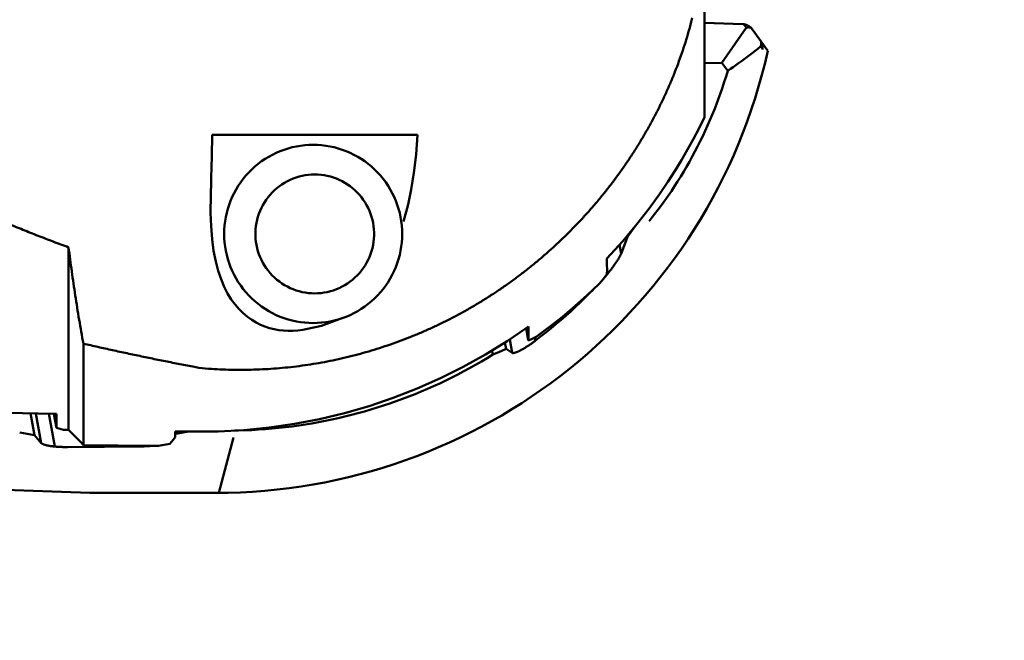
# Model space of a CAD drawing. Units: millimetres. Extents: x -97 to 149, y -58 to 96.
# Drawn here: x 76 to 93, y -12 to -2 of the extents above; entities that cross this region are included whole.
import ezdxf

# ---------------------------------------------------------------- set-up
doc = ezdxf.new("R2010")
doc.units = ezdxf.units.MM
doc.layers.add('1', color=4, linetype='Continuous', lineweight=50)
doc.layers.add('2', color=7, linetype='Continuous', lineweight=25)
doc.styles.add('simplex', font='txt.shx', dxfattribs={"height": 3.5})
doc.dimstyles.new('\\M+18352\\M+18373\\M+1815B - ISO-25', dxfattribs={"dimscale": 0, "dimtxt": 3.5, "dimasz": 3.5, "dimexe": 1.5, "dimexo": 0, "dimgap": 2.3, "dimtad": 1, "dimdsep": 46, "dimtxsty": 'simplex', "dimcen": 0.09, "dimclrd": 256, "dimclre": 256, "dimclrt": 256, "dimadec": 0, "dimazin": 0, "dimtfac": 1, "dimtofl": 0, "dimtmove": 0, "dimatfit": 3, "dimfxl": 1, "dimtolj": 1, "dimlwd": -1, "dimlwe": -1, "dimarcsym": 0})

# ---------------------------------------------------------------- blocks, each defined once
blk = doc.blocks.new('*D7')
at = {"layer": '2'}
for p, q in [((79.43, 9.525), (113.985, 9.525)), ((112.485, 6.025), (112.485, -9.525)), ((112.485, -9.525), (112.485, -58.458))]:
    blk.add_line(p, q, dxfattribs=at)
blk.add_solid([(111.902, 6.025), (113.069, 6.025), (112.485, 9.525)], dxfattribs=at)
at = {"layer": 'Defpoints', "color": 0}
for p in [(79.43, 9.525), (112.485, 9.525), (79.43, -9.525)]:
    blk.add_point(p, dxfattribs=at)
at = {"layer": '2', "insert": (108.435, -35.742), "char_height": 3.5, "attachment_point": 5, "rotation": 90, "style": 'simplex'}
blk.add_mtext('\\A1;%%c19.05 [%%c.750"]', dxfattribs=at)
blk = doc.blocks.new('_None')

msp = doc.modelspace()

# ---------------------------------------------------------------- linework, layer by layer
at = {"layer": '1'}
for p, q in [((87.6, -0.58568554), (87.6, -1.61317089)), ((87.6, -1.61317089), (87.6, -3.20228429)), ((87.6, -1.61317089), (88.2482126, -1.63577501)), ((88.30502317, -1.69907538), (87.89693019, -2.28866551)), ((88.66966371, -2.08203061), (88.40384406, -1.71781793)), ((88.542639, -1.90799899), (88.54204578, -1.90717496)), ((87.89693019, -2.28866551), (87.6, -2.29125576)), ((87.9937736, -2.41972569), (87.89693019, -2.28866551)), ((79.31758881, -3.49547882), (82.77193748, -3.49547882)), ((79.29257639, -4.57584362), (79.29017816, -4.74842895)), ((86.43641651, -5.03464642), (86.30807695, -5.21526377)), ((86.30807695, -5.21526377), (86.19888564, -5.49882471)), ((86.30807695, -5.21526377), (86.30391297, -5.19220299)), ((76.9, -5.39106022), (76.9, -8.46105156)), ((86.19888564, -5.49882471), (86.17110231, -5.34495653)), ((81.15904026, -6.71406619), (81.47262645, -6.59370852)), ((84.63632527, -6.96108669), (84.59870159, -6.75272121)), ((84.36487002, -7.16700786), (84.3239749, -6.94052464)), ((84.7574901, -6.95987248), (84.74796463, -6.90711905)), ((77.15, -7.01213831), (77.15, -8.71852967)), ((84.26353041, -7.09982132), (84.24415291, -6.99250587)), ((84.04000642, -7.19451074), (84.02770967, -7.12640956)), ((76.25950886, -8.18388725), (76.32617226, -8.55307902)), ((76.34900079, -8.18545962), (76.43901692, -8.68398226)), ((76.66803619, -8.74436772), (76.56777363, -8.18909884)), ((76.69435228, -8.42734917), (76.65056105, -8.19072829)), ((76.32617226, -8.55307902), (76.07718845, -8.50676824)), ((76.43901692, -8.68398226), (76.32617226, -8.55307902)), ((78.69391328, -8.48758964), (78.98892149, -8.49234438)), ((78.70725484, -8.53230778), (78.69411161, -8.54513427)), ((78.69919568, -8.48767497), (78.70725484, -8.53230778)), ((78.91614951, -8.49117403), (78.70725484, -8.53230778)), ((79.42997419, -9.525), (79.67307754, -8.59043127)), ((78.12840747, -8.74095175), (76.8812957, -8.75186411)), ((78.11349149, -8.72820211), (78.11581947, -8.74109481)), ((73.49071345, -9.3896878), (77.25606336, -9.52413986)), ((77.28015164, -9.525), (79.375, -9.525))]:
    msp.add_line(p, q, dxfattribs=at)
for points in [[(87.39715143, -1.52740893, -0.0069395527), (87.34861235, -1.71244278, -0.0068014806), (87.29500751, -1.89607331, -0.0066720559), (87.23647476, -2.07819319, -0.0065533518), (87.17314618, -2.25870165, -0.0064463173), (87.10514695, -2.43750316, -0.0063510614), (87.03259479, -2.61450631, -0.0062672468), (86.95559994, -2.78962275, -0.0061944414), (86.8742655, -2.96276638, -0.0061322216), (86.78868794, -3.1338527, -0.0060800514), (86.69895789, -3.30279824, -0.0060367128), (86.60516085, -3.46952022, -0.0060008575), (86.507378, -3.63393619, -0.0059718137), (86.40568684, -3.795964, -0.0059493362), (86.30016199, -3.95552163, -0.0059322025), (86.19087602, -4.11252703, -0.005919505), (86.07789978, -4.26689824, -0.0059111221), (85.96130298, -4.41855355, -0.0059061026), (85.841155, -4.56741114, -0.005904275), (85.71752487, -4.71338962, -0.0059047991), (85.59048189, -4.85640792, -0.0059077256), (85.46009608, -4.99638509, -0.0059125155), (85.32643788, -5.13324135, -0.0059186606), (85.1895792, -5.26689679, -0.0059267182), (85.04959285, -5.39727301, -0.0059350603), (84.90655326, -5.52429183, -0.0059454623), (84.76053629, -5.64787654, -0.0059553102), (84.6116195, -5.76795114, -0.005967342), (84.45988217, -5.88444115, -0.0059782166), (84.30540536, -5.99727312, -0.0059913359), (84.14827205, -6.10637522, -0.0060028897), (83.98856705, -6.21167695, -0.0060166978), (83.82637717, -6.31310957, -0.0060286541), (83.66179103, -6.41060592, -0.0060428687), (83.49489933, -6.50410075, -0.0060550018), (83.32579455, -6.5935306, -0.0060694046), (83.15457122, -6.67883408, -0.0060815403), (82.98132566, -6.7599518, -0.0060959509), (82.80615615, -6.83682659, -0.0061079365), (82.6291627, -6.90940349, -0.0061222025), (82.45044719, -6.9776299, -0.006133915), (82.27011321, -7.04145564, -0.0061478808), (82.08826604, -7.10083298, -0.0061592165), (81.90501264, -7.15571691, -0.0061727345), (81.72046148, -7.20606488, -0.0061835857), (81.53472262, -7.25183737, -0.0061964865), (81.3479075, -7.29299735, -0.0062068278), (81.16012898, -7.32951108, -0.0062189399), (80.9715011, -7.36134735, -0.0062284959), (80.78213924, -7.38847858, -0.0062396886), (80.59215988, -7.41087974, -0.0062490728), (80.40168034, -7.42852942, -0.006258869), (80.21081847, -7.44140878, -0.0062655287), (80.019694, -7.44950398, -0.0062755072), (79.82842849, -7.45280346, -0.0062879702), (79.63713983, -7.4512967, -0.0062895124), (79.4459422, -7.444977, -0.0062776749), (79.25497182, -7.43385502)], [(71.9, -2.59996277, 0.009003502), (72.10214965, -2.78557639, 0.0089699473), (72.31091395, -2.96372312, 0.0078784821), (72.52555691, -3.13474768, 0.0072515453), (72.74527016, -3.29920997, 0.0066616667), (72.96947546, -3.45749592, 0.0061191009), (73.19764864, -3.61000915, 0.0056541681), (73.42934901, -3.75711016, 0.0052452301), (73.66420073, -3.89912751, 0.0048806868), (73.90187803, -4.03636484, 0.004550522), (74.14210078, -4.16909739, 0.0042608189), (74.38462545, -4.29757688, 0.0040002969), (74.62923838, -4.42203518, 0.0037602673), (74.87575324, -4.54268342, 0.0035506308), (75.1240058, -4.659715, 0.0033550629), (75.37385017, -4.77330894, 0.0031736214), (75.62515672, -4.88363143, 0.0030250743), (75.87781098, -4.99083218, 0.0028796358), (76.13171371, -5.0950402, 0.0027013479), (76.38676408, -5.19640738, 0.0026002951), (76.64287021, -5.29508257, 0.0026564452), (76.9, -5.39106022)], [(76.9, -5.39106022, 0.0016684737), (76.92616839, -5.59444403, 0.0016358077), (76.95367976, -5.79765107, 0.0017153551), (76.98254644, -6.00066996, 0.0018195818), (77.01284894, -6.20347931, 0.001896397), (77.04465804, -6.40605784, 0.0020283271), (77.07804956, -6.60838151, 0.0021826522), (77.11310548, -6.81017196, 0.0021457237), (77.15, -7.01213831)]]:
    msp.add_lwpolyline(points, format="xyb", dxfattribs=at)
for points in [[(88.2482126, -1.63577501), (88.25509349, -1.63613133), (88.26195065, -1.63671905), (88.26877161, -1.63753626), (88.27554588, -1.63858051), (88.28227178, -1.6398505), (88.28894184, -1.64134408), (88.29554448, -1.64305771), (88.30207019, -1.64498764), (88.3085187, -1.64713273), (88.31488164, -1.64948944), (88.32114862, -1.65205287), (88.32731189, -1.65481855), (88.33337186, -1.65778566), (88.33931993, -1.6609493), (88.34514669, -1.66430342), (88.35084615, -1.66784329), (88.35641866, -1.67156825), (88.36185598, -1.67547222), (88.36714972, -1.67954814), (88.37229561, -1.68379157), (88.37729349, -1.68820171), (88.38213588, -1.69277151), (88.38681535, -1.69749306), (88.39132907, -1.70236254), (88.39567617, -1.70737859), (88.39985005, -1.71253337), (88.40384406, -1.71781793)], [(88.30502317, -1.69907538), (88.30206547, -1.69274774), (88.29920737, -1.68705276), (88.29645672, -1.68192249), (88.29381769, -1.67729756), (88.29129193, -1.6731259), (88.28887926, -1.6693616), (88.28657822, -1.66596395), (88.28438642, -1.66289668), (88.28230079, -1.66012743), (88.28031783, -1.65762721), (88.27843375, -1.65537), (88.27664453, -1.65333238), (88.2749462, -1.65149342), (88.27333503, -1.64983449), (88.27180679, -1.64833824), (88.26898212, -1.64577238), (88.26644094, -1.64368886), (88.26415416, -1.64200024), (88.26209475, -1.6406349), (88.26023799, -1.63953413), (88.25704411, -1.63794243), (88.25441176, -1.63693421), (88.25219466, -1.63631343), (88.24968668, -1.63588299)], [(88.40270252, -1.71629359), (88.40086277, -1.71399217), (88.39949794, -1.71239667), (88.39797459, -1.71071745), (88.39624771, -1.70893226), (88.39430575, -1.7070616), (88.39210209, -1.70509825), (88.38954464, -1.70301203), (88.38652183, -1.70078651), (88.38480025, -1.69962557), (88.38292206, -1.69844105), (88.38086325, -1.69723558), (88.37859958, -1.69601611), (88.37610924, -1.69479555), (88.37336822, -1.69359041), (88.37035168, -1.69242226), (88.3670322, -1.69131767), (88.36337828, -1.69030913), (88.35935493, -1.68943702), (88.35492878, -1.68875235), (88.35007087, -1.68831777), (88.34477657, -1.68820765), (88.33904463, -1.68850338), (88.33288748, -1.68929262), (88.32633761, -1.69066538), (88.31945121, -1.69270767), (88.31231039, -1.69549349), (88.30502317, -1.69907538)], [(88.54204575, -1.90717492), (88.54577447, -1.91246314), (88.54932869, -1.91787098), (88.55270268, -1.92338976), (88.55589242, -1.92901255), (88.5588977, -1.93473907), (88.56171452, -1.94056235), (88.56433852, -1.94647361), (88.56676745, -1.95246783), (88.56900056, -1.95854403), (88.57103402, -1.96469322), (88.5728647, -1.97090655), (88.5744919, -1.97718293), (88.57591351, -1.98351687), (88.57712675, -1.98989861), (88.57812984, -1.99632062), (88.57892209, -2.00278265), (88.57950154, -2.00927585), (88.57986672, -2.01579014), (88.58001681, -2.02232229), (88.5799508, -2.02886805), (88.57966788, -2.03541701), (88.57916784, -2.04195995), (88.57844993, -2.04849588), (88.57751402, -2.05501636), (88.57636082, -2.0615106)], [(88.54626717, -2.01339766), (88.54983461, -2.00552523), (88.55268947, -1.99784588), (88.55488871, -1.99047052), (88.55650444, -1.98347897), (88.55761557, -1.97692228), (88.55830132, -1.97082648), (88.55863644, -1.96520333), (88.55868972, -1.9600551), (88.55852186, -1.95534755), (88.55818258, -1.95104502), (88.55771315, -1.9471191), (88.55714674, -1.94353518), (88.55651052, -1.94026405), (88.5558268, -1.93727936), (88.55511322, -1.93455493), (88.55438302, -1.93206409), (88.55364767, -1.92978665), (88.55291107, -1.92768971), (88.5521782, -1.92575354), (88.55075219, -1.92233058), (88.54937795, -1.91937436), (88.54805278, -1.91677651), (88.54678468, -1.91448289), (88.54557415, -1.91244315), (88.54439335, -1.91057657), (88.54322558, -1.90883664)], [(87.9937736, -2.41972569), (88.03931589, -2.38871176), (88.0849453, -2.35720532), (88.1306635, -2.32519897), (88.17647125, -2.2926857), (88.2223692, -2.25965837), (88.26835858, -2.2261092), (88.31444031, -2.19203034), (88.36061528, -2.15741373), (88.40688445, -2.122251), (88.45324879, -2.08653348), (88.49970922, -2.05025224), (88.54626717, -2.01339766)], [(88.57645948, -2.06097278), (88.57675731, -2.05856118), (88.57682969, -2.05605675), (88.57667887, -2.0535825), (88.5762222, -2.05061402), (88.57527883, -2.0469976), (88.57454276, -2.04489827), (88.57357062, -2.04257597), (88.57230416, -2.04000762), (88.57067127, -2.03716925), (88.56858278, -2.03403716), (88.56733404, -2.03235385), (88.56592784, -2.03058887), (88.56434598, -2.02873996), (88.56256807, -2.02680529), (88.56057118, -2.02478359), (88.5583295, -2.02267437), (88.55581385, -2.0204782), (88.55299109, -2.01819706), (88.54982327, -2.01583468), (88.54626717, -2.01339766)], [(86.67004573, -4.95049697), (86.70417985, -4.90825701), (86.76343327, -4.83288655), (86.82172674, -4.75665492), (86.87904424, -4.6795798), (86.93537169, -4.60167717), (86.99070261, -4.5229529), (87.04502868, -4.44341522), (87.09833622, -4.36308045), (87.15061697, -4.28195729), (87.20185857, -4.20006099), (87.25205261, -4.11740095), (87.30118745, -4.0339921), (87.3492542, -3.9498452), (87.39624213, -3.86497452), (87.44214193, -3.77939219), (87.48694373, -3.69311177), (87.53063786, -3.60614687), (87.57321518, -3.51851048), (87.61466596, -3.43021724), (87.65498151, -3.3412801), (87.69415235, -3.25171419), (87.73216995, -3.161533), (87.76902534, -3.07075161), (87.80471005, -2.9793844), (87.83921569, -2.88744619), (87.87253383, -2.79495248), (87.90465667, -2.70191764), (87.93557589, -2.60835828), (87.96528425, -2.51428842), (87.9937736, -2.41972569)], [(85.95753224, -5.57866846), (86.22564001, -5.28527536), (86.46325681, -5.0027313), (86.66932232, -4.73791933), (86.84278148, -4.49858834), (86.98555, -4.28870217), (87.10684082, -4.09999267), (87.21529149, -3.92213094), (87.31767642, -3.74530314), (87.4158459, -3.56656041), (87.50991699, -3.38565905), (87.6, -3.20228429)], [(79.31758881, -3.49547882), (79.30999673, -3.86179125), (79.3016551, -4.2220925), (79.29257639, -4.57584362)], [(82.53877808, -4.9559712), (82.61378626, -4.6689994), (82.66677414, -4.41578932), (82.71165052, -4.13598747), (82.74705694, -3.82873992), (82.77193748, -3.49547882)], [(81.01584557, -3.66533839), (80.94537078, -3.66703717), (80.87425696, -3.67213029), (80.8034657, -3.68060602), (80.73315737, -3.69244513), (80.66349124, -3.70762083), (80.59462512, -3.72609872), (80.52671502, -3.74783695), (80.45991478, -3.77278628), (80.39437571, -3.80089019), (80.3302463, -3.83208501), (80.2676718, -3.86630007), (80.20679398, -3.90345788), (80.14775074, -3.94347425), (80.09067583, -3.98625854), (80.03569854, -4.03171382), (79.98294343, -4.07973712), (79.93252998, -4.13021966), (79.88457241, -4.18304708), (79.83917936, -4.2380997), (79.79645366, -4.29525281), (79.75649209, -4.35437695), (79.71938517, -4.41533818), (79.68521698, -4.4779984), (79.6540649, -4.54221566), (79.62599952, -4.60784449), (79.6010844, -4.67473623), (79.57937599, -4.74273934), (79.56092346, -4.81169978), (79.54576862, -4.88146131), (79.53394579, -4.95186592), (79.52548176, -5.02275411), (79.52039571, -5.0939653), (79.51869914, -5.16533818), (79.52039591, -5.23671105), (79.52548218, -5.30792224), (79.53394642, -5.37881044), (79.54576945, -5.44921504), (79.56092449, -5.51897658), (79.57937722, -5.58793701), (79.60108583, -5.65594012), (79.62600115, -5.72283186), (79.65406673, -5.7884607), (79.68521899, -5.85267796), (79.71938737, -5.91533818), (79.75649446, -5.9762994), (79.7964562, -6.03542354), (79.83918208, -6.09257666), (79.88457529, -6.14762928), (79.93253301, -6.20045669), (79.9829466, -6.25093923), (80.03570186, -6.29896254), (80.09067928, -6.34441782), (80.14775431, -6.38720211), (80.20679767, -6.42721848), (80.2676756, -6.46437628), (80.33025019, -6.49859135), (80.3943797, -6.52978617), (80.45991885, -6.55789008), (80.52671916, -6.58283941), (80.59462933, -6.60457764), (80.6634955, -6.62305553), (80.73316168, -6.63823122), (80.80347004, -6.65007034), (80.87426133, -6.65854606), (80.94537516, -6.66363919), (81.01665045, -6.66533818)], [(81.01664607, -3.66533818), (81.08792136, -3.66703717), (81.15903519, -3.67213029), (81.22982647, -3.68060602), (81.30013484, -3.69244513), (81.36980102, -3.70762083), (81.43866719, -3.72609872), (81.50657735, -3.74783695), (81.57337767, -3.77278628), (81.63891682, -3.80089019), (81.70304632, -3.83208501), (81.76562092, -3.86630007), (81.82649885, -3.90345788), (81.88554221, -3.94347425), (81.94261724, -3.98625854), (81.99759466, -4.03171382), (82.05034992, -4.07973712), (82.10076351, -4.13021966), (82.14872123, -4.18304708), (82.19411444, -4.2380997), (82.23684032, -4.29525281), (82.27680206, -4.35437695), (82.31390915, -4.41533818), (82.34807753, -4.4779984), (82.37922979, -4.54221566), (82.40729537, -4.60784449), (82.43221068, -4.67473623), (82.45391929, -4.74273934), (82.47237202, -4.81169978), (82.48752707, -4.88146131), (82.4993501, -4.95186592), (82.50781434, -5.02275411), (82.5129006, -5.0939653), (82.51459738, -5.16533818), (82.51290081, -5.23671105), (82.50781476, -5.30792224), (82.49935073, -5.37881044), (82.4875279, -5.44921504), (82.47237306, -5.51897658), (82.45392053, -5.58793701), (82.43221212, -5.65594012), (82.407297, -5.72283186), (82.37923162, -5.7884607), (82.34807954, -5.85267796), (82.31391135, -5.91533818), (82.27680443, -5.9762994), (82.23684286, -6.03542354), (82.19411715, -6.09257666), (82.1487241, -6.14762928), (82.10076654, -6.20045669), (82.05035309, -6.25093923), (81.99759798, -6.29896254), (81.94262069, -6.34441782), (81.88554578, -6.38720211), (81.82650254, -6.42721848), (81.76562472, -6.46437628), (81.70305022, -6.49859135), (81.63892081, -6.52978617), (81.57338174, -6.55789008), (81.5065815, -6.58283941), (81.4386714, -6.60457764), (81.36980528, -6.62305553), (81.30013915, -6.63823122), (81.22983082, -6.65007034), (81.15903956, -6.65854606), (81.08792574, -6.66363919), (81.01745094, -6.66533796)], [(81.04278413, -4.16532419), (80.98963472, -4.1667415), (80.93663598, -4.17098939), (80.88393813, -4.17805584), (80.83169055, -4.1879208), (80.78004134, -4.20055632), (80.72913691, -4.21592658), (80.67912155, -4.23398801), (80.63013704, -4.25468942), (80.58232222, -4.27797212), (80.53581264, -4.30377011), (80.49074012, -4.33201027), (80.44723244, -4.36261255), (80.40541292, -4.39549021), (80.3654001, -4.43055004), (80.32730741, -4.46769267), (80.29124281, -4.50681281), (80.25730855, -4.54779958), (80.2256008, -4.59053678), (80.19620945, -4.63490328), (80.16921782, -4.68077332), (80.14470241, -4.72801687), (80.12273271, -4.77650002), (80.103371, -4.82608533), (80.08667217, -4.87663224), (80.07268354, -4.92799749), (80.06144477, -4.98003547), (80.05298772, -5.03259866), (80.04733636, -5.08553809), (80.04450671, -5.13870367), (80.04450679, -5.19194471), (80.0473366, -5.2451103), (80.05298811, -5.29804972), (80.06144532, -5.35061292), (80.07268424, -5.40265089), (80.08667301, -5.45401614), (80.103372, -5.50456306), (80.12273385, -5.55414837), (80.14470369, -5.60263151), (80.16921924, -5.64987506), (80.19621101, -5.6957451), (80.22560248, -5.7401116), (80.25731035, -5.78284881), (80.29124474, -5.82383557), (80.32730945, -5.86295571), (80.36540225, -5.90009834), (80.40541517, -5.93515817), (80.44723479, -5.96803583), (80.49074256, -5.99863811), (80.53581516, -6.02687827), (80.58232482, -6.05267627), (80.6301397, -6.07595896), (80.67912428, -6.09666037), (80.72913969, -6.1147218), (80.78004416, -6.13009206), (80.83169341, -6.14272758), (80.88394102, -6.15259255), (80.93663889, -6.15965899), (80.98963764, -6.16390689), (81.04278705, -6.16532419)], [(81.04278413, -4.16532419), (81.09593354, -4.1667415), (81.14893229, -4.17098939), (81.20163016, -4.17805584), (81.25387777, -4.1879208), (81.30552701, -4.20055632), (81.35643149, -4.21592658), (81.4064469, -4.23398801), (81.45543148, -4.25468942), (81.50324636, -4.27797212), (81.54975602, -4.30377011), (81.59482862, -4.33201027), (81.63833639, -4.36261255), (81.68015601, -4.39549021), (81.72016893, -4.43055004), (81.75826173, -4.46769267), (81.79432644, -4.50681281), (81.82826083, -4.54779958), (81.8599687, -4.59053678), (81.88936017, -4.63490328), (81.91635194, -4.68077332), (81.94086749, -4.72801687), (81.96283733, -4.77650002), (81.98219918, -4.82608533), (81.99889817, -4.87663224), (82.01288694, -4.92799749), (82.02412586, -4.98003547), (82.03258307, -5.03259866), (82.03823458, -5.08553809), (82.04106439, -5.13870367), (82.04106447, -5.19194471), (82.03823482, -5.2451103), (82.03258346, -5.29804972), (82.02412641, -5.35061292), (82.01288764, -5.40265089), (81.99889901, -5.45401614), (81.98220018, -5.50456306), (81.96283847, -5.55414837), (81.94086877, -5.60263151), (81.91635336, -5.64987506), (81.88936172, -5.6957451), (81.85997038, -5.7401116), (81.82826263, -5.78284881), (81.79432837, -5.82383557), (81.75826377, -5.86295571), (81.72017108, -5.90009834), (81.68015826, -5.93515817), (81.63833874, -5.96803583), (81.59483105, -5.99863811), (81.54975854, -6.02687827), (81.50324896, -6.05267627), (81.45543414, -6.07595896), (81.40644963, -6.09666037), (81.35643427, -6.1147218), (81.30552984, -6.13009206), (81.25388063, -6.14272758), (81.20163305, -6.15259255), (81.1489352, -6.15965899), (81.09593646, -6.16390689), (81.04278705, -6.16532419)], [(79.29017816, -4.74842895), (79.29048219, -4.80904948), (79.29769021, -5.03593355), (79.31486724, -5.25109472), (79.3416538, -5.44944691), (79.37657575, -5.62700548), (79.41832237, -5.78499774), (79.46614528, -5.92634982), (79.51938791, -6.05304427), (79.57711439, -6.1659424), (79.63857653, -6.26619625), (79.70305986, -6.35481536), (79.77006805, -6.43290798), (79.83922145, -6.50146738), (79.91001846, -6.56118977), (79.98221481, -6.61286716), (80.0556803, -6.6571996), (80.13011312, -6.69465802), (80.20546261, -6.72575625), (80.2817933, -6.75092777), (80.35891015, -6.770428), (80.43671415, -6.78450028), (80.51543247, -6.79336917), (80.59517441, -6.79713725), (80.67580609, -6.7958399), (80.75748289, -6.78946732), (80.8404146, -6.7779168), (81.15904026, -6.71406619)], [(85.95753224, -5.57866846), (85.96107385, -5.67926601), (85.96227811, -5.76813594), (85.9611427, -5.84503132)], [(86.19888564, -5.49882471), (86.19699018, -5.50358031), (86.19484532, -5.50862682), (86.19244593, -5.51396933), (86.18978642, -5.51961346), (86.18686251, -5.52556198), (86.18366838, -5.53182062), (86.18019827, -5.53839474), (86.17644752, -5.54528749), (86.17240909, -5.55250616), (86.16807775, -5.56005459), (86.16344844, -5.56793624), (86.15851814, -5.57615118), (86.15328327, -5.58470058), (86.14774208, -5.59358276), (86.1418923, -5.60279712), (86.13573133, -5.61234367), (86.12926162, -5.6222148), (86.12248238, -5.63240821), (86.11539489, -5.64291863), (86.10799873, -5.65374347), (86.10029744, -5.66487454), (86.09229308, -5.676306), (86.08399039, -5.68802839), (86.07539361, -5.70003323), (86.06651, -5.71230805), (86.05734623, -5.72484151), (86.04790826, -5.73762344)], [(86.04790826, -5.73762344), (86.03853113, -5.75018163), (86.02892907, -5.76287988), (86.01911357, -5.77570003), (86.00909665, -5.78862375), (85.99888755, -5.80163673), (85.98849511, -5.81472547), (85.97793809, -5.82786445), (85.96723627, -5.84102778)], [(85.83040174, -6.00748088), (85.87445778, -5.95390532), (85.91803728, -5.89974989), (85.9611427, -5.84503132)], [(85.96723627, -5.84102778), (85.95640723, -5.85419305), (85.94545977, -5.86734904), (85.9344098, -5.88047635), (85.92327432, -5.89355487), (85.91908813, -5.89841594)], [(85.72648085, -6.10515717), (85.66842543, -6.16418228), (85.59026863, -6.24166442), (85.51114319, -6.31815164), (85.43106037, -6.3936331), (85.35003164, -6.46809795), (85.26807311, -6.54153141), (85.18519301, -6.61392608), (85.1014099, -6.68526573), (85.01673308, -6.75554247), (84.93117811, -6.82474335), (84.84475993, -6.89285638), (84.7574901, -6.95987248)], [(85.83040174, -6.00748088), (85.62829635, -6.19744177), (85.4216371, -6.38085018), (85.20988632, -6.55826453), (84.99254331, -6.73006509), (84.76904346, -6.89654067)], [(78.98892149, -8.49234438), (79.4190312, -8.48944353), (79.84864181, -8.46692924), (80.27682415, -8.42484504), (80.70266988, -8.36327783), (81.12527573, -8.28235741), (81.54374471, -8.18225633), (81.95719028, -8.06318902), (82.36473457, -7.92541221), (82.76550832, -7.7692257), (83.15865428, -7.59497199), (83.54332845, -7.40303654), (83.91870107, -7.19384828), (84.28395771, -6.96788043), (84.59870159, -6.75272121)], [(84.59870159, -6.75272121), (84.6382994, -6.72565211)], [(84.63632527, -6.96108669), (84.6390147, -6.89303635), (84.63967352, -6.81451139), (84.6382994, -6.72565211)], [(84.76904346, -6.89654067), (84.72498954, -6.91864906), (84.68074675, -6.94015792), (84.63632527, -6.96108669)], [(77.15000011, -7.01213972), (77.18053651, -7.01910386), (77.21107712, -7.02604948), (77.24162193, -7.03297664), (77.27217092, -7.03988537), (77.30272405, -7.04677572), (77.33328131, -7.05364773), (77.36384269, -7.06050146), (77.39440814, -7.06733693), (77.42497767, -7.0741542), (77.45555123, -7.08095332), (77.48612882, -7.08773431), (77.51671041, -7.09449724), (77.54729598, -7.10124215), (77.5778855, -7.10796907), (77.60847895, -7.11467806), (77.6390763, -7.12136915), (77.66967754, -7.12804242), (77.70028264, -7.13469793), (77.73089158, -7.14133573), (77.76150434, -7.14795588), (77.79212089, -7.15455846), (77.82274122, -7.16114351), (77.8533653, -7.16771111), (77.8839931, -7.1742613), (77.9146246, -7.18079416), (77.94525979, -7.18730974), (77.97589864, -7.19380811), (78.00654112, -7.20028932), (78.03718722, -7.20675343), (78.06783691, -7.21320052), (78.09849017, -7.21963064), (78.12914697, -7.22604384), (78.1598073, -7.2324402), (78.19047113, -7.23881977), (78.22113844, -7.24518261), (78.25180921, -7.25152878), (78.28170887, -7.25769875), (78.31238647, -7.26401219), (78.34306749, -7.27030908), (78.37375191, -7.27658937), (78.40443973, -7.28285306), (78.43513095, -7.28910011), (78.46582556, -7.29533051), (78.49652355, -7.30154424), (78.52722492, -7.30774127), (78.55792965, -7.31392157), (78.58863776, -7.32008514), (78.61934921, -7.32623194), (78.65006402, -7.33236195), (78.68078218, -7.33847516), (78.71150368, -7.34457153), (78.7422285, -7.35065106), (78.77295666, -7.3567137), (78.80368814, -7.36275945), (78.83442293, -7.36878828), (78.86516102, -7.37480017), (78.89590242, -7.3807951), (78.92664712, -7.38677304), (78.9573951, -7.39273397), (78.98892149, -7.39882747)], [(84.26353041, -7.09982132), (84.18944448, -7.13214551), (84.11493553, -7.16371035), (84.04000642, -7.19451074)], [(84.36487002, -7.16700786), (84.33085843, -7.14453026), (84.29707852, -7.12213447), (84.26353041, -7.09982132)], [(84.7574901, -6.95987248), (84.74582986, -6.96865612), (84.73422902, -6.97728781), (84.72269843, -6.9857613), (84.71124621, -6.99407246), (84.69988422, -7.00221459), (84.68861883, -7.01018512), (84.67746126, -7.01797812), (84.66641682, -7.02559194), (84.6554955, -7.03302177), (84.64470284, -7.04026594), (84.6340463, -7.04732155), (84.62353276, -7.05418619), (84.61316669, -7.06085903), (84.60295614, -7.06733702), (84.59290363, -7.07362067), (84.58301694, -7.07970719), (84.57329838, -7.08559723), (84.5637538, -7.09128927), (84.55438742, -7.09678282), (84.54520198, -7.10207823), (84.53620357, -7.10717394), (84.52739273, -7.11207155), (84.51877493, -7.11676984), (84.51035022, -7.12127057), (84.50212258, -7.1255733), (84.49409907, -7.12967605), (84.48628342, -7.13357865), (84.47867513, -7.13728303), (84.47127473, -7.14079042), (84.46408712, -7.14409993), (84.4571149, -7.14721178), (84.45035968, -7.15012658), (84.4438258, -7.15284376), (84.43751337, -7.15536444), (84.43142662, -7.15768806), (84.42556705, -7.15981508), (84.41993744, -7.16174544), (84.41454209, -7.16347859), (84.40938145, -7.1650152), (84.40445554, -7.16635583), (84.39976845, -7.16749977), (84.39532546, -7.16844617), (84.39112992, -7.16919481), (84.38718223, -7.16974593), (84.38348582, -7.17009916), (84.38004219, -7.17025425), (84.37685512, -7.17021078), (84.37392788, -7.16996849), (84.37126277, -7.1695271), (84.36886337, -7.16888663), (84.36673146, -7.16804682), (84.36487002, -7.16700786)], [(79.69890644, -8.47477631), (79.76036109, -8.4737654), (79.87330429, -8.47039691), (79.98619117, -8.46551905), (80.09900632, -8.45913245), (80.21172245, -8.45123865), (80.32432622, -8.44183862), (80.43679131, -8.43093455), (80.54910349, -8.41852785), (80.66123932, -8.40462107), (80.77318025, -8.38921653), (80.88490725, -8.3723168), (80.99639631, -8.35392554), (81.10763298, -8.33404513), (81.21859111, -8.31268028), (81.32925794, -8.28983343), (81.43960765, -8.26550992), (81.54962602, -8.23971286), (81.65928958, -8.21244772), (81.76857966, -8.18371919), (81.87747803, -8.15353203), (81.98596171, -8.12189265), (82.0940169, -8.08880507), (82.20161836, -8.05427701), (82.30875353, -8.0183125), (82.41539689, -7.98092009), (82.52153441, -7.9421047), (82.6271437, -7.90187451), (82.73220701, -7.86023632), (82.8367071, -7.81719695), (82.94062212, -7.7727654), (83.04393862, -7.72694741), (83.14663207, -7.67975385), (83.24869029, -7.63119032), (83.35008909, -7.58126834), (83.45081526, -7.52999442), (83.55084787, -7.47737921), (83.65017033, -7.42343145), (83.74876613, -7.36816008), (83.84661434, -7.31157684), (83.94370213, -7.25368913), (84.04000642, -7.19451074)], [(79.25497182, -7.43385502), (79.20145677, -7.42941224), (79.14806286, -7.42368358), (79.09482254, -7.41667222), (79.04176478, -7.40838472), (78.98892149, -7.39882747)], [(73.83526317, -8.1401498), (74.40726616, -8.15066925), (74.9792714, -8.16106525), (75.55127888, -8.17133797), (76.12328854, -8.18148811), (76.650561, -8.19073151)], [(76.650561, -8.19073151), (76.69530037, -8.19151582)], [(76.69530037, -8.19151582), (76.69642003, -8.23867986), (76.69697198, -8.28585489), (76.69694992, -8.33303368), (76.69610989, -8.38020383), (76.69435228, -8.42734917)], [(76.69435228, -8.42734917), (76.7343403, -8.43857133), (76.77450868, -8.44953022), (76.81455534, -8.46014461)], [(76.81455534, -8.46014461), (76.84303689, -8.4604472), (76.87151673, -8.4607495), (76.9, -8.46105156)], [(76.9, -8.46105156), (76.9499814, -8.51256524), (76.99997222, -8.56406978), (77.04997239, -8.61556524), (77.09998167, -8.66705185), (77.15, -8.71852967)], [(78.69370702, -8.58789283), (78.66425534, -8.62696464), (78.63411356, -8.66332721), (78.6032877, -8.69696237)], [(78.69391328, -8.48758964), (78.6941579, -8.52262085), (78.69408914, -8.55605814), (78.69370702, -8.58789283)], [(76.8812957, -8.75186411), (76.86855341, -8.75194117), (76.85581246, -8.75194987), (76.84308285, -8.75188999), (76.8303747, -8.75176133), (76.81769817, -8.75156374), (76.80506354, -8.75129716), (76.79248113, -8.75096156), (76.77996134, -8.75055698), (76.76751459, -8.75008353), (76.75515137, -8.74954135), (76.74288215, -8.74893069), (76.73071745, -8.74825185), (76.71866774, -8.74750517), (76.70674351, -8.7466911), (76.69495517, -8.74581012), (76.68331313, -8.74486282), (76.67182768, -8.74384983), (76.66050905, -8.74277186), (76.64936737, -8.74162968), (76.63841264, -8.74042416), (76.62765474, -8.73915621), (76.61710337, -8.73782683), (76.60676808, -8.73643707), (76.59665824, -8.73498806), (76.58678298, -8.73348099), (76.57715124, -8.73191714), (76.56777173, -8.73029783), (76.55865288, -8.72862443), (76.54980288, -8.72689841), (76.54122961, -8.72512126), (76.53294069, -8.72329456), (76.52494342, -8.72141991), (76.51724476, -8.71949899), (76.50985138, -8.71753352), (76.50276959, -8.71552524), (76.49600534, -8.71347597), (76.48956426, -8.71138754), (76.4834516, -8.70926184), (76.47767223, -8.70710078), (76.47223067, -8.70490629), (76.46713106, -8.70268035), (76.46237716, -8.70042494), (76.45797235, -8.69814207), (76.45391965, -8.69583376), (76.45022169, -8.69350205), (76.44688073, -8.691149), (76.44389866, -8.68877664), (76.441277, -8.68638704), (76.43901692, -8.68398226)], [(77.14998943, -8.71851879), (78.31914782, -8.73022261)], [(78.3191477, -8.73023467), (78.31007522, -8.73114985), (78.29868026, -8.73222805), (78.28714791, -8.73324878), (78.27548588, -8.7342112), (78.26370199, -8.73511452), (78.25180422, -8.73595796), (78.23980066, -8.73674079), (78.22769953, -8.73746229), (78.21550919, -8.73812177), (78.20323811, -8.73871859), (78.19089491, -8.73925214), (78.17848834, -8.73972183), (78.16602725, -8.74012712), (78.15352065, -8.74046751), (78.14097764, -8.74074252), (78.12840747, -8.74095175)], [(78.31914782, -8.73022261), (78.41405531, -8.73117268)], [(78.41405531, -8.73117268), (78.47739694, -8.72013431), (78.5404756, -8.70873015), (78.6032877, -8.69696237)], [(77.25606336, -9.52413986), (77.28131781, -9.525)]]:
    msp.add_lwpolyline(points, dxfattribs=at)
msp.add_arc((79.375, 0), 9.525, 270, 347.374010863, dxfattribs=at)

# ---------------------------------------------------------------- dimensions: what is measured, and where the dimension line sits
at = {"layer": '2'}
dim = msp.add_linear_dim(base=(112.4853900632, 9.525), p1=(79.4299741869, -9.525), p2=(79.4299936266, 9.525), angle=270, text='%%c<>', dimstyle='\\M+18352\\M+18373\\M+1815B - ISO-25', override={"dimscale": 1, "dimdec": 8, "dimblk1": 'None', "dimsah": 1, "dimse1": 1}, dxfattribs=at)
dim.commit()
dim.dimension.update_dxf_attribs({"geometry": '*D7', "text_midpoint": (112.4853900632, -35.7416666667), "dimtype": 160})

doc.saveas('drawing.dxf')
